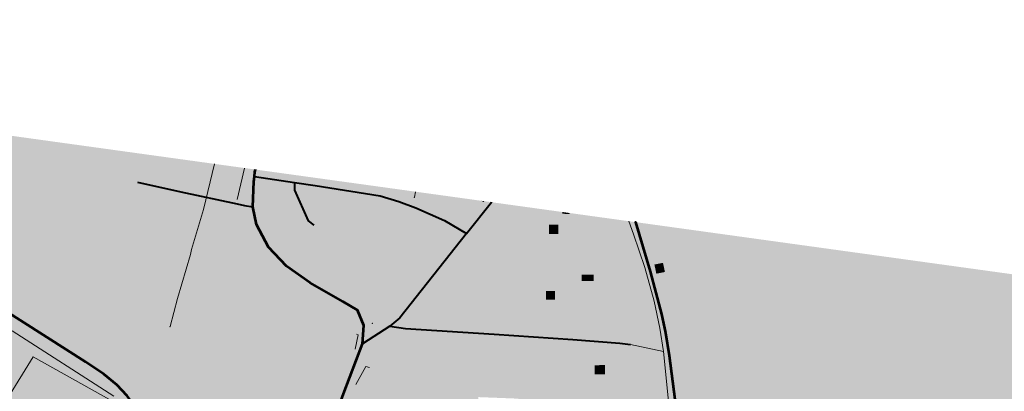
# Model space of a CAD drawing. Extents: x -756488 to -751154, y -1165415 to -1160979.
# Drawn here: x -755129 to -754281, y -1161317 to -1160997 of the extents above; entities that cross this region are included whole.
import ezdxf

# ---------------------------------------------------------------- set-up
doc = ezdxf.new("R2010")
doc.units = 0
doc.header["$MEASUREMENT"] = 0
for name, color, linetype in [('Vrstva 1', 7, 'Continuous'), ('Vrstva 11', 7, 'Continuous'), ('Vrstva 12', 7, 'Continuous'), ('Vrstva 13', 7, 'Continuous'), ('Vrstva 14', 7, 'Continuous'), ('Vrstva 15', 7, 'Continuous'), ('Vrstva 18', 7, 'Continuous'), ('Vrstva 20', 7, 'Continuous'), ('Vrstva 21', 7, 'Continuous'), ('Vrstva 23', 7, 'Continuous'), ('Vrstva 29', 7, 'Continuous'), ('Vrstva 34', 7, 'Continuous'), ('Vrstva 41', 7, 'Continuous'), ('Vrstva 44', 7, 'Continuous'), ('Vrstva 45', 7, 'Continuous'), ('Vrstva 49', 7, 'Continuous')]:
    doc.layers.add(name, color=color, linetype=linetype)

msp = doc.modelspace()

# ---------------------------------------------------------------- hatches: boundary and pattern name
at = {"layer": 'Vrstva 20', "linetype": 'Continuous', "lineweight": 13}
for points in [[(-755074.119, -1161255.168), (-755101.396, -1161248.865), (-755099.788, -1161241.886), (-755094.907, -1161242.973), (-755093.433, -1161236.543), (-755097.538, -1161235.644), (-755091.694, -1161210.225), (-755095.749, -1161209.408), (-755086.587, -1161169.716), (-755057.453, -1161176.315), (-755072.521, -1161241.58), (-755078.768, -1161240.143), (-755080.387, -1161247.135), (-755072.682, -1161248.931)], [(-754684.81, -1161189.337), (-754710.096, -1161189.053), (-754710.006, -1161180.02), (-754692.965, -1161180.189), (-754692.881, -1161172.108), (-754680.502, -1161172.241), (-754680.602, -1161181.211), (-754684.707, -1161181.168)], [(-755044.421, -1161277.499), (-755064.196, -1161273.357), (-755062.424, -1161266.833), (-755058.664, -1161267.729), (-755036.895, -1161178.528), (-755024.855, -1161181.491), (-755040.43, -1161245.351), (-755036.775, -1161246.219)], [(-754664.846, -1161199.507), (-754679.492, -1161199.496), (-754679.507, -1161186.212), (-754670.03, -1161186.224), (-754670.003, -1161193.209), (-754664.866, -1161193.202)], [(-754699.105, -1161232.375), (-754699.105, -1161226.797), (-754704.669, -1161226.657), (-754704.669, -1161219.266), (-754691.315, -1161219.545), (-754691.176, -1161232.375)], [(-754703.653, -1161263.496), (-754715.055, -1161263.042), (-754714.578, -1161250.26), (-754727.246, -1161249.776), (-754727.055, -1161244.686), (-754733.874, -1161244.425), (-754733.587, -1161237.118), (-754754.279, -1161236.313), (-754753.964, -1161228.463), (-754726.169, -1161229.566), (-754726.525, -1161242.719), (-754702.816, -1161243.65)], [(-754633.422, -1161252.408), (-754633.422, -1161247.958), (-754638.837, -1161247.958), (-754638.837, -1161241.961), (-754628.201, -1161241.961), (-754628.201, -1161245.443), (-754612.15, -1161245.443), (-754612.15, -1161252.408)], [(-754858.437, -1161273.732), (-754864.221, -1161271.71), (-754857.361, -1161255.124), (-754837.05, -1161261.192), (-754839.202, -1161267.529), (-754854.133, -1161263.889)], [(-754590.985, -1161276.961), (-754591.738, -1161270.766), (-754588.123, -1161270.312), (-754589.478, -1161260.642), (-754583.604, -1161259.736), (-754581.797, -1161275.752)], [(-754795.582, -1161337.643), (-754842.775, -1161337.598), (-754842.529, -1161327.912), (-754793.419, -1161329.112), (-754793.193, -1161319.212), (-754839.993, -1161318.053), (-754839.802, -1161310.742), (-754821.651, -1161311.181), (-754821.547, -1161307.239), (-754806.089, -1161307.621), (-754804.845, -1161301.225), (-754827.914, -1161296.267), (-754827.73, -1161289.812), (-754812.23, -1161268.124), (-754790.677, -1161268.678), (-754790.804, -1161274.124), (-754808.904, -1161273.651), (-754821.101, -1161290.528), (-754798.467, -1161296.639), (-754798.833, -1161309.466), (-754791.372, -1161309.654), (-754791.417, -1161313.186), (-754780.874, -1161313.45), (-754780.909, -1161314.916), (-754781.436, -1161337.04)], [(-754621.799, -1161289.703), (-754633.658, -1161289.591), (-754633.658, -1161283.642), (-754643.839, -1161283.53), (-754643.616, -1161278.031), (-754621.799, -1161278.48)], [(-754991.394, -1161355.953), (-755002.096, -1161348.902), (-754996.003, -1161334.185), (-754991.259, -1161336.163), (-754977.469, -1161302.835), (-754970.623, -1161305.645)], [(-754750.769, -1161309.344), (-754765.83, -1161308.841), (-754765.83, -1161302.965), (-754770.694, -1161302.973), (-754770.683, -1161297.089), (-754750.602, -1161297.257)]]:
    msp.add_hatch(color=30, dxfattribs=at).paths.add_polyline_path(points)
h = msp.add_hatch(color=30, dxfattribs=at)
h.paths.add_polyline_path([(-754799.906, -1161241.473), (-754815.265, -1161229.233), (-754818.854, -1161233.265), (-754832.204, -1161222.032), (-754806.078, -1161188.19), (-754777.082, -1161210.943)])
h.paths.add_polyline_path([(-754802.897, -1161227.957), (-754818.127, -1161216.635), (-754805.282, -1161199.922), (-754790.183, -1161211.844)], flags=16)
h = msp.add_hatch(color=30, dxfattribs=at)
h.paths.add_polyline_path([(-754901.944, -1161389.079), (-754918.504, -1161384.542), (-754920.111, -1161388.209), (-754951.744, -1161378.121), (-754966.165, -1161371.422), (-754964.523, -1161368.015), (-754969.529, -1161365.773), (-754960.951, -1161344.716), (-754956.305, -1161346.737), (-754951.718, -1161335.116), (-754944.604, -1161301.007), (-754938.32, -1161303.17), (-754944.742, -1161337.297), (-754950.869, -1161353.417), (-754943.07, -1161356.517), (-754933.381, -1161328.232), (-754929.03, -1161300.285), (-754957.573, -1161289.755), (-754961.224, -1161302.4), (-754984.141, -1161293.212), (-755006.524, -1161346.096), (-755012.602, -1161343.478), (-754987.566, -1161283.255), (-754973.954, -1161289.13), (-754967.273, -1161272.99), (-754855.446, -1161316.462), (-754884.323, -1161388.12), (-754899.59, -1161384.435)])
h.paths.add_polyline_path([(-754899.99, -1161378.501), (-754907.455, -1161376.63), (-754896.932, -1161343.763), (-754896.249, -1161332.335), (-754902.584, -1161331.09), (-754903.908, -1161341.582), (-754915.136, -1161376.84), (-754925.157, -1161373.999), (-754904.358, -1161310.555), (-754883.639, -1161318.548), (-754886.848, -1161328.406), (-754877.748, -1161331.437), (-754874.433, -1161321.174), (-754866.578, -1161324.802), (-754887.351, -1161375.121), (-754897.982, -1161372.289)], flags=16)
h.paths.add_polyline_path([(-754936.568, -1161373.567), (-754941.303, -1161371.624), (-754928.174, -1161334.079), (-754924.247, -1161315.35), (-754916.653, -1161317.942), (-754919.966, -1161335.887), (-754925.441, -1161355.248), (-754929.417, -1161354.377)], flags=16)
at = {"layer": 'Vrstva 34', "linetype": 'Continuous', "lineweight": 13}
h = msp.add_hatch(color=30, dxfattribs=at)
h.paths.add_polyline_path([(-754783.825, -1161928.037), (-754801.073, -1161901.381), (-754822.368, -1161866.499), (-754834.755, -1161849.371), (-754854.736, -1161829.204), (-754920.069, -1161769.454), (-754943.446, -1161750.815), (-754964.946, -1161734.434), (-754969.733, -1161740.809), (-754976.192, -1161735.143), (-754971.002, -1161729.173), (-754985.31, -1161716.789), (-754990.275, -1161712.476), (-754993.968, -1161709.249), (-755000.095, -1161703.244), (-755004.514, -1161704.476), (-755008.309, -1161722.251), (-755009.843, -1161730.211), (-755014.579, -1161751.42), (-755019.074, -1161764.658), (-755043.528, -1161889.618), (-755049.556, -1161888.782), (-755058.193, -1161886.729), (-755057.111, -1161882.583), (-755053.046, -1161861.767), (-755042.713, -1161811.65), (-755036.602, -1161786.386), (-755035.902, -1161782.147), (-755027.262, -1161741.66), (-755038.865, -1161737.234), (-755052.899, -1161731.67), (-755055.769, -1161730.59), (-755065.179, -1161727.182), (-755044.32, -1161669.363), (-755041.536, -1161670.386), (-755038.907, -1161663.305), (-755044.857, -1161660.277), (-755041.832, -1161653.044), (-755023.741, -1161661.688), (-755014.069, -1161663.311), (-755010.411, -1161637.387), (-755068.38, -1161628.625), (-755063.088, -1161593.602), (-755059.656, -1161574.215), (-755071.092, -1161575.604), (-755085.293, -1161577.261), (-755087.247, -1161570.578), (-755085.557, -1161564.182), (-755074.158, -1161567.109), (-755060.505, -1161567.837), (-755046.603, -1161565.891), (-755032.698, -1161562.134), (-755009.943, -1161551.017), (-755003.255, -1161547.496), (-755004.175, -1161528.92), (-755004.279, -1161520.103), (-755002.357, -1161507.948), (-755020.899, -1161508.233), (-755026.737, -1161508.396), (-755032.46, -1161508.334), (-755053.363, -1161507.901), (-755095.227, -1161502.037), (-755110.548, -1161499.931), (-755097.553, -1161465.003), (-755108.161, -1161461.686), (-755102.737, -1161444.311), (-755092.134, -1161447.614), (-755086.723, -1161448.828), (-755086.239, -1161441.578), (-755070.82, -1161442.642), (-755054.393, -1161444.874), (-755032.085, -1161445.49), (-754999.1, -1161465.681), (-754996.193, -1161470.179), (-754993.059, -1161463.154), (-754972.863, -1161492.77), (-754966.101, -1161488.624), (-754956.315, -1161479.446), (-754948.662, -1161471.062), (-754947.291, -1161464.097), (-754947.613, -1161454.384), (-754952.989, -1161442.506), (-754959.802, -1161432.318), (-754971.532, -1161423.198), (-754969.631, -1161416.238), (-754968.543, -1161411.212), (-754993.434, -1161403.368), (-754997.22, -1161411.147), (-755007.28, -1161405.132), (-755008.705, -1161409.975), (-755010.698, -1161416.182), (-755055.249, -1161397.028), (-755040.306, -1161361.225), (-755025.266, -1161368.258), (-754986.623, -1161389.666), (-754992.834, -1161373.308), (-755033.316, -1161338.708), (-755033.798, -1161332.069), (-755049.544, -1161313.936), (-755071.346, -1161297.864), (-755143.547, -1161251.836), (-755142.135, -1161246.772), (-755140.264, -1161238.698), (-755106.346, -1161260.185), (-755094.767, -1161267.549), (-755060.847, -1161289.148), (-755052.104, -1161294.714), (-755037.284, -1161305.04), (-755021.995, -1161331.981), (-755012.602, -1161343.478), (-754987.566, -1161283.255), (-754973.954, -1161289.13), (-754967.273, -1161272.99), (-754855.446, -1161316.462), (-754847.273, -1161296.791), (-754854.402, -1161292.341), (-754863.005, -1161287.893), (-754859.38, -1161280.958), (-754857.574, -1161274.297), (-754858.437, -1161273.732), (-754864.221, -1161271.71), (-754857.361, -1161255.124), (-754837.05, -1161261.192), (-754838.968, -1161255.432), (-754843.255, -1161250.242), (-754853.787, -1161243.715), (-754867.478, -1161236.822), (-754895.703, -1161219.948), (-754909.427, -1161208.618), (-754918.477, -1161198.708), (-754926.993, -1161186.3), (-754931.985, -1161174.248), (-754935.626, -1161156.51), (-754934.919, -1161142.353), (-754932.752, -1161127.007), (-754926.584, -1161127.567), (-754918.36, -1161128.502), (-754884.025, -1161133.951), (-754822.726, -1161144), (-754804.577, -1161149.135), (-754786.566, -1161156.26), (-754768.125, -1161164.415), (-754745.573, -1161174.699), (-754729.49, -1161153.707), (-754731.632, -1161152.563), (-754716.423, -1161154.667), (-754759.828, -1161209.412), (-754797.514, -1161256.533), (-754796.45, -1161257.837), (-754715.055, -1161263.042), (-754703.653, -1161263.496), (-754658.912, -1161266.381), (-754631.868, -1161268.785), (-754621.927, -1161269.238), (-754617.443, -1161269.622), (-754607.05, -1161269.924), (-754603.252, -1161270.258), (-754603.479, -1161280.795), (-754621.799, -1161278.48), (-754643.616, -1161278.031), (-754646.125, -1161277.557), (-754657.998, -1161276.875), (-754662.214, -1161276.534), (-754674.185, -1161276.534), (-754689.152, -1161275.041), (-754702.913, -1161274.817), (-754716.249, -1161273.026), (-754728.22, -1161272.801), (-754769.921, -1161270.206), (-754790.677, -1161268.678), (-754790.804, -1161274.124), (-754789.809, -1161274.528), (-754782.712, -1161274.991), (-754784.048, -1161295.417), (-754791.152, -1161294.952), (-754798.467, -1161296.639), (-754798.833, -1161309.466), (-754791.372, -1161309.654), (-754791.417, -1161313.186), (-754780.874, -1161313.45), (-754780.909, -1161314.916), (-754702.629, -1161316.039), (-754666.784, -1161317.863), (-754636.837, -1161319.369), (-754636.663, -1161326.917), (-754663.306, -1161326.409), (-754684.901, -1161326.335), (-754687.327, -1161329.016), (-754697.854, -1161380.334), (-754696.076, -1161382.172), (-754659.934, -1161394.347), (-754621.981, -1161419.267), (-754581.475, -1161448.566), (-754566.824, -1161457.872), (-754546.514, -1161470.41), (-754520.506, -1161485.837), (-754512.644, -1161491.417), (-754492.684, -1161507.065), (-754488.209, -1161511.638), (-754472.335, -1161526.807), (-754470.548, -1161524.666), (-754465.541, -1161518.614), (-754451.898, -1161501.69), (-754437.33, -1161513.048), (-754445.092, -1161524.838), (-754456.347, -1161538.093), (-754458.309, -1161543.309), (-754436.176, -1161563.225), (-754439.33, -1161567.189), (-754442.901, -1161571.008), (-754484.314, -1161530.244), (-754498.638, -1161516.581), (-754517.053, -1161501.803), (-754544.884, -1161484.497), (-754562.17, -1161472.522), (-754573.71, -1161465.401), (-754586.733, -1161457.839), (-754602.13, -1161448.53), (-754621.06, -1161434.684), (-754632.964, -1161425.756), (-754646.09, -1161417.679), (-754659.635, -1161410.274), (-754674.709, -1161403.069), (-754687.132, -1161397.551), (-754703.156, -1161391.994), (-754722.439, -1161388.362), (-754739.393, -1161387.724), (-754720.96, -1161393.858), (-754723.45, -1161401.301), (-754735.851, -1161397.196), (-754739.969, -1161409.551), (-754746.343, -1161407.413), (-754743.538, -1161398.929), (-754752.088, -1161398.992), (-754756.727, -1161413.034), (-754758.884, -1161417.49), (-754761.303, -1161416.77), (-754761.962, -1161420.29), (-754766.302, -1161433.271), (-754771.142, -1161431.693), (-754772.824, -1161437.15), (-754793.208, -1161430.445), (-754791.714, -1161425.534), (-754797.05, -1161423.768), (-754804.552, -1161442.018), (-754815.516, -1161438.386), (-754823.47, -1161457.929), (-754834.174, -1161454.344), (-754834.526, -1161454.966), (-754855.178, -1161514.957), (-754851.875, -1161522.694), (-754869.318, -1161538.052), (-754880.233, -1161548.343), (-754888.765, -1161541.447), (-754880.068, -1161562.303), (-754904.192, -1161575.655), (-754931.645, -1161585.207), (-754935.275, -1161575.323), (-754941.177, -1161575.977), (-754947.296, -1161555.532), (-754961.807, -1161510.959), (-754966.915, -1161500.955), (-754974.801, -1161507.191), (-754980.968, -1161517.517), (-754984.567, -1161530.505), (-754986.873, -1161545.572), (-754986.974, -1161554.326), (-754985.918, -1161563.008), (-754987.07, -1161580.956), (-754988.492, -1161603.303), (-754991.122, -1161621.485), (-754993.35, -1161632.191), (-754996.908, -1161646.633), (-754963.276, -1161659.275), (-754986.03, -1161686.645), (-754990.687, -1161691.955), (-754953.009, -1161724.974), (-754922.629, -1161749.839), (-754905.367, -1161764.623), (-754900.922, -1161768.555), (-754887.597, -1161780.504), (-754863.229, -1161803.503), (-754844.352, -1161820.516), (-754838.822, -1161825.827), (-754820.954, -1161842.232), (-754818.633, -1161846.283), (-754811.97, -1161857.827), (-754807.715, -1161864.341), (-754793.088, -1161891.45), (-754773.547, -1161923.186), (-754779.753, -1161926.008)])
h.paths.add_polyline_path([(-754935.869, -1161448.963), (-754940.81, -1161448.57), (-754943.632, -1161444.148), (-754953.253, -1161415.572), (-754952.739, -1161410.117), (-754948.62, -1161403.912), (-754939.707, -1161399.282), (-754931.6, -1161398.425), (-754925.65, -1161401.23), (-754920.612, -1161405.539), (-754916.342, -1161409.974), (-754912.581, -1161415.35), (-754912.209, -1161419.299), (-754925.878, -1161435.24), (-754932.886, -1161443.593)], flags=16)
h.paths.add_polyline_path([(-754712.543, -1161380.759), (-754720.939, -1161379.461), (-754738.198, -1161377.252), (-754766.576, -1161377.475), (-754777.316, -1161377.752), (-754778.391, -1161357.324), (-754769.903, -1161357.212), (-754768.628, -1161323.975), (-754734.306, -1161324.827), (-754734.159, -1161321.64), (-754700.064, -1161322.966), (-754697.645, -1161325.47), (-754698.086, -1161332.357), (-754701.806, -1161355.922), (-754705.795, -1161376.5), (-754708.443, -1161379.849)], flags=16)
h.paths.add_polyline_path([(-754857.652, -1161361.403), (-754846.146, -1161327.892), (-754842.529, -1161327.912), (-754842.775, -1161337.598), (-754795.582, -1161337.643), (-754795.286, -1161361.06), (-754851.295, -1161361.243)], flags=16)
h.paths.add_polyline_path([(-754813.99, -1161253.419), (-754840.327, -1161241.296), (-754848.22, -1161236.409), (-754890.36, -1161209.297), (-754909.781, -1161192.462), (-754914.83, -1161185.559), (-754918.441, -1161178.753), (-754922.606, -1161167.668), (-754924.095, -1161154.129), (-754922.939, -1161136.377), (-754897.167, -1161140.14), (-754882.47, -1161171.676), (-754875.315, -1161176.899), (-754872.221, -1161173.223), (-754879.569, -1161167.806), (-754890.399, -1161139.753), (-754831.453, -1161149.825), (-754814.722, -1161152.246), (-754778.243, -1161166.191), (-754763.193, -1161172.027), (-754751.356, -1161181.505), (-754774.807, -1161212.617), (-754777.082, -1161210.943), (-754799.906, -1161241.473), (-754809.297, -1161250.882)], flags=16)
at = {"layer": 'Vrstva 41', "linetype": 'Continuous', "lineweight": 13}
msp.add_hatch(color=252, dxfattribs=at).paths.add_polyline_path([(-755037.284, -1161305.04), (-755052.104, -1161294.714), (-755060.847, -1161289.148), (-755094.767, -1161267.549), (-755106.346, -1161260.185), (-755140.264, -1161238.698), (-755137.377, -1161228.52), (-755129.867, -1161213.233), (-755119.16, -1161164.279), (-755116.155, -1161147.238), (-755112.499, -1161131.602), (-755091.883, -1161102.71), (-755022.193, -1161112.354), (-755027.801, -1161136.509), (-754990.537, -1161144.837), (-754993.882, -1161161.183), (-755013.912, -1161250.292), (-755019.845, -1161269.61)])
at = {"layer": 'Vrstva 44', "linetype": 'Continuous', "lineweight": 13}
msp.add_hatch(color=7, dxfattribs=at).paths.add_polyline_path([(-754713.086, -1162705.117), (-754731.259, -1162696.829), (-754732.312, -1162697.896), (-754835.213, -1162648.123), (-754943.411, -1162597.02), (-754945.742, -1162601.752), (-754969.359, -1162588.932), (-754970.122, -1162569.801), (-754976.951, -1162551.912), (-754987.376, -1162546.765), (-754925.69, -1162388.37), (-754892.857, -1162305.503), (-754869.908, -1162247.582), (-754819.468, -1162121.237), (-754786.791, -1162035.383), (-754804.534, -1162073.033), (-754828.247, -1162112.726), (-754843.325, -1162133.035), (-754861.871, -1162155.225), (-754884.069, -1162174.507), (-754913.598, -1162196.47), (-755085.429, -1162108.408), (-755081.906, -1162075.702), (-755209.478, -1162018.781), (-755222.894, -1162102.857), (-755235.06, -1162157.706), (-755244.672, -1162193.415), (-755260.77, -1162181.901), (-755283.702, -1162162.147), (-755317.513, -1162129.495), (-755396.57, -1162037.112), (-755519.324, -1161897.973), (-755634.06, -1161765.518), (-755747.687, -1161636.317), (-755861.617, -1161506.634), (-755945.969, -1161410.041), (-755964.618, -1161391.788), (-756007.54, -1161350.671), (-755971.143, -1161402.863), (-755932.233, -1161461.655), (-755915.149, -1161491.904), (-755929.097, -1161501.229), (-755939.123, -1161511.747), (-755938.518, -1161519.021), (-755913.435, -1161552.541), (-755882.015, -1161587.023), (-755847.771, -1161627.449), (-755822.627, -1161655.859), (-755806.659, -1161673.902), (-755758.815, -1161727.89), (-755726.041, -1161764.642), (-755713.909, -1161779.498), (-755712.058, -1161785.955), (-755686.613, -1161815.015), (-755677.228, -1161829.463), (-755654.791, -1161860.196), (-755658.99, -1161865.917), (-755660.048, -1161873.953), (-755628.469, -1161954.219), (-755620.246, -1161975.456), (-755619.123, -1161980.53), (-755626.089, -1162003.3), (-755631.308, -1162017.87), (-755645.245, -1162046.015), (-755652.806, -1162064.614), (-755651.41, -1162074.879), (-755656.014, -1162087.207), (-755669.25, -1162095.774), (-755694.358, -1162104.536), (-755709.929, -1162109.988), (-755735.038, -1162125.954), (-755760.885, -1162134.789), (-755785.432, -1162158.192), (-755800.818, -1162181.674), (-755812.75, -1162196.215), (-755837.196, -1162222.97), (-755850.426, -1162245.906), (-755869.562, -1162250.937), (-755897.288, -1162263.99), (-755898.268, -1162261.133), (-755901.031, -1162238.705), (-755904.598, -1162217.109), (-755908.483, -1162197.542), (-755919.383, -1162162.777), (-755925.372, -1162151.355), (-755938.284, -1162127.962), (-755950.609, -1162103.88), (-755976.725, -1162052.764), (-755983.633, -1162042.338), (-755991.635, -1162030.327), (-756001.941, -1162016.912), (-756018.004, -1161992.492), (-756021.85, -1161983.556), (-756020.567, -1161966.33), (-756021.351, -1161945.482), (-756024.078, -1161933.757), (-756029.402, -1161925.98), (-756041.38, -1161915.417), (-756056.189, -1161907.073), (-756071.298, -1161901.423), (-756082.62, -1161898.768), (-756098.198, -1161898.827), (-756109.642, -1161899.225), (-756018.056, -1161209.322), (-755993.098, -1161212.641), (-755966.739, -1161217.178), (-755939.429, -1161221.217), (-755922.078, -1161224.688), (-755909.621, -1161230.169), (-755901.789, -1161233.335), (-755897.226, -1161236.591), (-755893.331, -1161247.649), (-755885.282, -1161269.685), (-755879.117, -1161276.729), (-755865.74, -1161283.339), (-755845.166, -1161282.744), (-755714.998, -1161242.495), (-755689.479, -1161239.263), (-755660.874, -1161239.681), (-755635.531, -1161244.125), (-755617.653, -1161249.644), (-755527.634, -1161281.559), (-755425.336, -1161318.011), (-755395.561, -1161240.274), (-755446.421, -1161221.385), (-755532.251, -1161189.408), (-755594.267, -1161166.534), (-755604.38, -1161160.45), (-755632.567, -1161129.196), (-755638.546, -1161123.042), (-755644.99, -1161119.506), (-755672.92, -1161112.836), (-755704.481, -1161106.637), (-755735.603, -1161100.492), (-755772.13, -1161092.52), (-755844.608, -1161078.486), (-755860.844, -1161078.911), (-755873.945, -1161087.015), (-755887.876, -1161095.296), (-755895.422, -1161088.285), (-755887.289, -1161084.093), (-755823.377, -1161041.73), (-755821.81, -1161018.493), (-755842.173, -1161006.327), (-755858.819, -1160996.58), (-755091.883, -1161102.71), (-755112.499, -1161131.602), (-755116.155, -1161147.238), (-755119.16, -1161164.279), (-755129.867, -1161213.233), (-755137.377, -1161228.52), (-755140.264, -1161238.698), (-755142.135, -1161246.772), (-755143.547, -1161251.836), (-755146.26, -1161258.16), (-755154.519, -1161255.764), (-755162.671, -1161256.754), (-755218.582, -1161294.661), (-755223.886, -1161296.731), (-755222.894, -1161310.459), (-755248.686, -1161380.446), (-755131.085, -1161422.77), (-755115.541, -1161440.735), (-755114.957, -1161455.143), (-755125.857, -1161499.146), (-755121.769, -1161509.271), (-755135.394, -1161553.663), (-755087.247, -1161570.578), (-755136.95, -1161583.083), (-755149.609, -1161588.25), (-755172.909, -1161605.637), (-755180.987, -1161614.08), (-755193.734, -1161628.435), (-755213.385, -1161648.09), (-755263.925, -1161692.995), (-755354.818, -1161774.681), (-755372.779, -1161790.393), (-755377.397, -1161794.333), (-755058.373, -1161934.655), (-755049.556, -1161888.782), (-755043.528, -1161889.618), (-755019.074, -1161764.658), (-755014.579, -1161751.42), (-755009.843, -1161730.211), (-754994.228, -1161732.968), (-754988.426, -1161734.003), (-754969.733, -1161740.809), (-754964.946, -1161734.434), (-754943.446, -1161750.815), (-754920.069, -1161769.454), (-754854.736, -1161829.204), (-754834.755, -1161849.371), (-754822.368, -1161866.499), (-754801.073, -1161901.381), (-754783.825, -1161928.037), (-754779.753, -1161926.008), (-754768.135, -1161941.479), (-754756.164, -1161955.461), (-754744.155, -1161969.588), (-754708.097, -1162014.619), (-754659.714, -1162073.927), (-754631.351, -1162107.572), (-754635.742, -1162111.039), (-754615.646, -1162139.889), (-754621.645, -1162150.632), (-754627.247, -1162160.944), (-754644.838, -1162194.454), (-754608.689, -1162215.968), (-754589.527, -1162227.279), (-754563.471, -1162243.437), (-754476.226, -1162294.24), (-754396.707, -1162337.696), (-754449.793, -1162446.372), (-754451.314, -1162445.8), (-754458.607, -1162442.029), (-754543.254, -1162397.804), (-754548.238, -1162406.465), (-754588.143, -1162482.999), (-754601.632, -1162476.939), (-754634.856, -1162545.274), (-754627.896, -1162549.599), (-754630.225, -1162553.518), (-754636.689, -1162555.945), (-754641.342, -1162552.8), (-754688.427, -1162650.238), (-754686.807, -1162650.886), (-754695.785, -1162671.231), (-754711.423, -1162702.732)])
h = msp.add_hatch(color=7, dxfattribs=at)
h.paths.add_polyline_path([(-754403.362, -1162162.441), (-754432.717, -1162140.101), (-754474.814, -1162109.956), (-754485.929, -1162101.628), (-754491.932, -1162094.997), (-754497.63, -1162084.585), (-754503.576, -1162068.79), (-754507.383, -1162062.21), (-754510.856, -1162057.651), (-754517.511, -1162052.444), (-754535.901, -1162040.755), (-754555.657, -1162028.618), (-754621.705, -1161986.675), (-754660.274, -1161961.542), (-754669.265, -1161953.395), (-754591.43, -1161806.443), (-754576.877, -1161812.351), (-754491.838, -1161654.026), (-754454.45, -1161585.374), (-754442.901, -1161571.008), (-754439.33, -1161567.189), (-754430.314, -1161574.92), (-754413.732, -1161586.578), (-754401.049, -1161594.851), (-754384.776, -1161604.296), (-754371.717, -1161580.948), (-754350.135, -1161539.344), (-754340.523, -1161517.935), (-754317.566, -1161459.849), (-754338.003, -1161450.649), (-754345.156, -1161442.131), (-754331.733, -1161403.677), (-754361.403, -1161413.58), (-754394.716, -1161425.872), (-754417.366, -1161435.145), (-754440.455, -1161443.248), (-754477.286, -1161452.006), (-754521.267, -1161460.876), (-754542.937, -1161450.228), (-754555.899, -1161438.157), (-754558.299, -1161431.92), (-754557.093, -1161422.258), (-754553.988, -1161383.06), (-754552.833, -1161336.483), (-754554.059, -1161300.954), (-754561.959, -1161255.449), (-754569.677, -1161219.891), (-754575.109, -1161192.368), (-754577.648, -1161173.871), (-754102.059, -1161239.684), (-754124.951, -1161335.584), (-754095.471, -1161324.738), (-754060.762, -1161311.087), (-754031.899, -1161298.715), (-754007.671, -1161289.973), (-753985.011, -1161280.395), (-753955.674, -1161269.586), (-753938.458, -1161262.324), (-753565.156, -1161313.982), (-753608.182, -1161389.76), (-753614.758, -1161389.76), (-753618.957, -1161387.687), (-753622.935, -1161394.952), (-753619.083, -1161397.415), (-753616.241, -1161402.469), (-753633.727, -1161435.64), (-753649.471, -1161489.658), (-753651.42, -1161508.059), (-753655.803, -1161511.57), (-753624.42, -1161552.364), (-753680.777, -1161542.525), (-753697.132, -1161629.199), (-753694.496, -1161629.801), (-753661.427, -1161635.605), (-753627.514, -1161642.023), (-753619.557, -1161646.887), (-753618.563, -1161652.02), (-753678.72, -1161739.097), (-753711.873, -1161786.757), (-753743.225, -1161834.751), (-753763.262, -1161859.413), (-753770.198, -1161864.037), (-753782.014, -1161865.065), (-753797.427, -1161872.258), (-753806.418, -1161870.716), (-753809.5, -1161879.194), (-753870.869, -1161862.693), (-753929.282, -1161839.474), (-753945.247, -1161906.004), (-753968.84, -1162012.226), (-753983.088, -1162073.255), (-753994.821, -1162123.503), (-754009.164, -1162118.926), (-754016.685, -1162117.988), (-754024.507, -1162120.803), (-754028.491, -1162120.334), (-754036.796, -1162112.942), (-754060.445, -1162104.082), (-754065.697, -1162107.079), (-754084.51, -1162108.161), (-754105.613, -1162113.752), (-754110.564, -1162113.441), (-754132.029, -1162101.815), (-754142.261, -1162098.029), (-754159.22, -1162088.721), (-754180.067, -1162077.061), (-754194.935, -1162072.446), (-754200.946, -1162072.142), (-754210.679, -1162076.643), (-754219.473, -1162077.414), (-754226.833, -1162076.523), (-754232.279, -1162070.129), (-754236.871, -1162067.159), (-754242.114, -1162065.836), (-754251.717, -1162067.509), (-754256.452, -1162065.915), (-754265.807, -1162061.347), (-754278.276, -1162060.07), (-754282.08, -1162063.526), (-754285.676, -1162063.078), (-754289.555, -1162056.628), (-754293.432, -1162053.747), (-754300.5, -1162056.099), (-754306.182, -1162054.498), (-754315.254, -1162055.039), (-754320.058, -1162067.403), (-754324.246, -1162070.142), (-754339.065, -1162072.503), (-754345.905, -1162077.28), (-754354.554, -1162079.351), (-754361.417, -1162078.718), (-754366.667, -1162076.781), (-754370.513, -1162077.667), (-754375.225, -1162084.606), (-754376.321, -1162092.498), (-754372.518, -1162098.213), (-754371.306, -1162101.682), (-754376.461, -1162123.786), (-754379.273, -1162129.568), (-754386.514, -1162139.119), (-754388.948, -1162147.903), (-754392.426, -1162152.32)])
h.paths.add_polyline_path([(-753872.564, -1161845.163), (-753914.337, -1161828.629), (-754070.349, -1161762.608), (-754055.459, -1161690.831), (-754033.8, -1161584.859), (-753993.005, -1161592.71), (-753994.416, -1161599.277), (-753985.139, -1161601.365), (-754005.951, -1161693.825), (-753869.778, -1161724.477), (-753864.641, -1161701.654), (-753837.326, -1161708.345), (-753831.424, -1161709.791), (-753852.067, -1161799.85), (-753857.181, -1161798.68), (-753862.434, -1161797.478)], flags=16)
at = {"layer": 'Vrstva 45', "linetype": 'Continuous', "lineweight": 13}
for points in [[(-754813.99, -1161253.419), (-754840.327, -1161241.296), (-754848.22, -1161236.409), (-754890.36, -1161209.297), (-754909.781, -1161192.462), (-754914.83, -1161185.559), (-754918.441, -1161178.753), (-754922.606, -1161167.668), (-754924.095, -1161154.129), (-754922.939, -1161136.377), (-754897.167, -1161140.14), (-754882.47, -1161171.676), (-754875.315, -1161176.899), (-754872.221, -1161173.223), (-754879.569, -1161167.806), (-754890.399, -1161139.753), (-754831.453, -1161149.825), (-754814.722, -1161152.246), (-754778.243, -1161166.191), (-754763.193, -1161172.027), (-754751.356, -1161181.505), (-754774.807, -1161212.617), (-754777.082, -1161210.943), (-754799.906, -1161241.473), (-754809.297, -1161250.882)], [(-754745.573, -1161174.699), (-754768.125, -1161164.415), (-754786.566, -1161156.26), (-754781.241, -1161145.698), (-754731.632, -1161152.563), (-754729.49, -1161153.707)], [(-754581.475, -1161448.566), (-754621.981, -1161419.267), (-754659.934, -1161394.347), (-754696.076, -1161382.172), (-754697.854, -1161380.334), (-754687.327, -1161329.016), (-754684.901, -1161326.335), (-754663.306, -1161326.409), (-754636.663, -1161326.917), (-754636.837, -1161319.369), (-754666.784, -1161317.863), (-754702.629, -1161316.039), (-754780.909, -1161314.916), (-754780.874, -1161313.45), (-754791.417, -1161313.186), (-754791.372, -1161309.654), (-754798.833, -1161309.466), (-754798.467, -1161296.639), (-754791.152, -1161294.952), (-754784.048, -1161295.417), (-754782.712, -1161274.991), (-754789.809, -1161274.528), (-754790.804, -1161274.124), (-754790.677, -1161268.678), (-754769.921, -1161270.206), (-754728.22, -1161272.801), (-754716.249, -1161273.026), (-754702.913, -1161274.817), (-754689.152, -1161275.041), (-754674.185, -1161276.534), (-754662.214, -1161276.534), (-754657.998, -1161276.875), (-754646.125, -1161277.557), (-754643.616, -1161278.031), (-754621.799, -1161278.48), (-754603.479, -1161280.795), (-754603.252, -1161270.258), (-754607.05, -1161269.924), (-754617.443, -1161269.622), (-754621.927, -1161269.238), (-754631.868, -1161268.785), (-754658.912, -1161266.381), (-754703.653, -1161263.496), (-754715.055, -1161263.042), (-754796.45, -1161257.837), (-754797.514, -1161256.533), (-754759.828, -1161209.412), (-754716.423, -1161154.667), (-754604.724, -1161170.124), (-754600.556, -1161181.165), (-754591.038, -1161209.895), (-754582.903, -1161238.982), (-754578.135, -1161262.213), (-754574.699, -1161282.489), (-754568.576, -1161345.14), (-754568.701, -1161351.285), (-754570.964, -1161358.028), (-754573.268, -1161364.431), (-754574.245, -1161369.131), (-754574.128, -1161383.837), (-754574.589, -1161406.304), (-754576.883, -1161425.141)], [(-755012.602, -1161343.478), (-755021.995, -1161331.981), (-755037.284, -1161305.04), (-755019.845, -1161269.61), (-755002.736, -1161278.379), (-754985.684, -1161246.05), (-754932.284, -1161268.644), (-754928.249, -1161257.849), (-754909.427, -1161208.618), (-754895.703, -1161219.948), (-754867.478, -1161236.822), (-754853.787, -1161243.715), (-754843.255, -1161250.242), (-754838.968, -1161255.432), (-754837.05, -1161261.192), (-754857.361, -1161255.124), (-754864.221, -1161271.71), (-754858.437, -1161273.732), (-754857.574, -1161274.297), (-754859.38, -1161280.958), (-754863.005, -1161287.893), (-754854.402, -1161292.341), (-754847.273, -1161296.791), (-754855.446, -1161316.462), (-754967.273, -1161272.99), (-754973.954, -1161289.13), (-754987.566, -1161283.255)]]:
    msp.add_hatch(color=6, dxfattribs=at).paths.add_polyline_path(points)
at = {"layer": 'Vrstva 49', "linetype": 'Continuous', "lineweight": 13}
for points in [[(-755002.736, -1161278.379), (-755019.845, -1161269.61), (-755013.912, -1161250.292), (-754993.882, -1161161.183), (-754990.537, -1161144.837), (-754975.59, -1161118.803), (-754882.921, -1161131.627), (-754884.025, -1161133.951), (-754918.36, -1161128.502), (-754926.584, -1161127.567), (-754932.752, -1161127.007), (-754934.919, -1161142.353), (-754935.626, -1161156.51), (-754931.985, -1161174.248), (-754926.993, -1161186.3), (-754918.477, -1161198.708), (-754909.427, -1161208.618), (-754928.249, -1161257.849), (-754932.284, -1161268.644), (-754985.684, -1161246.05)], [(-754786.566, -1161156.26), (-754804.577, -1161149.135), (-754822.726, -1161144), (-754820.985, -1161140.198), (-754781.241, -1161145.698)], [(-754546.514, -1161470.41), (-754566.824, -1161457.872), (-754581.475, -1161448.566), (-754576.883, -1161425.141), (-754574.589, -1161406.304), (-754574.128, -1161383.837), (-754574.245, -1161369.131), (-754573.268, -1161364.431), (-754570.964, -1161358.028), (-754568.701, -1161351.285), (-754568.576, -1161345.14), (-754574.699, -1161282.489), (-754578.135, -1161262.213), (-754582.903, -1161238.982), (-754591.038, -1161209.895), (-754600.556, -1161181.165), (-754604.724, -1161170.124), (-754577.648, -1161173.871), (-754575.109, -1161192.368), (-754569.677, -1161219.891), (-754561.959, -1161255.449), (-754554.059, -1161300.954), (-754552.833, -1161336.483), (-754553.988, -1161383.06), (-754557.093, -1161422.258), (-754558.299, -1161431.92), (-754555.899, -1161438.157), (-754542.937, -1161450.228), (-754521.267, -1161460.876), (-754536.843, -1161464.174)], [(-755087.247, -1161570.578), (-755135.394, -1161553.663), (-755121.769, -1161509.271), (-755125.857, -1161499.146), (-755114.957, -1161455.143), (-755115.541, -1161440.735), (-755131.085, -1161422.77), (-755248.686, -1161380.446), (-755222.894, -1161310.459), (-755223.886, -1161296.731), (-755218.582, -1161294.661), (-755162.671, -1161256.754), (-755154.519, -1161255.764), (-755146.26, -1161258.16), (-755143.547, -1161251.836), (-755071.346, -1161297.864), (-755049.544, -1161313.936), (-755033.798, -1161332.069), (-755033.316, -1161338.708), (-755044.304, -1161360.196), (-755040.306, -1161361.225), (-755055.249, -1161397.028), (-755068.836, -1161431.484), (-755069.38, -1161436.963), (-755029.04, -1161439.18), (-755023.186, -1161440.523), (-755016.34, -1161443.97), (-754998.797, -1161456.194), (-754993.059, -1161463.154), (-754996.193, -1161470.179), (-754999.1, -1161465.681), (-755032.085, -1161445.49), (-755054.393, -1161444.874), (-755070.82, -1161442.642), (-755086.239, -1161441.578), (-755086.723, -1161448.828), (-755092.134, -1161447.614), (-755102.737, -1161444.311), (-755108.161, -1161461.686), (-755097.553, -1161465.003), (-755110.548, -1161499.931), (-755095.227, -1161502.037), (-755113.993, -1161551.909), (-755085.557, -1161564.182)]]:
    msp.add_hatch(color=2, dxfattribs=at).paths.add_polyline_path(points)

# ---------------------------------------------------------------- linework, layer by layer
at = {"layer": 'Vrstva 1', "color": 5, "linetype": 'Continuous', "lineweight": 13, "flags": 128}
msp.add_lwpolyline([(-755135.739, -1161264.546), (-755047.971, -1161320.767)], dxfattribs=at)
at = {"layer": 'Vrstva 11', "color": 62, "linetype": 'Continuous', "lineweight": 40, "flags": 128}
msp.add_lwpolyline([(-755027.801, -1161136.509), (-754990.537, -1161144.837), (-754942.046, -1161155.235), (-754935.626, -1161156.51)], dxfattribs=at)
at = {"layer": 'Vrstva 11', "color": 62, "linetype": 'Continuous', "lineweight": 13, "flags": 128}
for points in [[(-754574.699, -1161282.489), (-754578.135, -1161262.213), (-754582.903, -1161238.982), (-754591.038, -1161209.895), (-754600.556, -1161181.165), (-754604.724, -1161170.124)], [(-754574.699, -1161282.489), (-754603.38, -1161276.208)], [(-754581.475, -1161448.566), (-754576.883, -1161425.141), (-754574.589, -1161406.304), (-754574.128, -1161383.837), (-754574.245, -1161369.131), (-754573.268, -1161364.431), (-754570.964, -1161358.028), (-754568.701, -1161351.285), (-754568.576, -1161345.14), (-754574.699, -1161282.489)]]:
    msp.add_lwpolyline(points, dxfattribs=at)
at = {"layer": 'Vrstva 12', "color": 9, "linetype": 'Continuous', "lineweight": 13, "flags": 128}
for points in [[(-754961.299, -1161120.781), (-754961.299, -1161120.781), (-754970.813, -1161159.96), (-754981.311, -1161194.608), (-754982.23, -1161198.748), (-754993.187, -1161236.616), (-754999.7, -1161260.839)], [(-754789.312, -1161149.45), (-754788.309, -1161144.72), (-754788.309, -1161144.72)]]:
    msp.add_lwpolyline(points, dxfattribs=at)
at = {"layer": 'Vrstva 13', "color": 204, "linetype": 'Continuous', "lineweight": 53, "flags": 128}
for points in [[(-754872.24, -1161378.901), (-754850.237, -1161318.728), (-754833.889, -1161275.719), (-754832.918, -1161259.894), (-754838.391, -1161246.779), (-754851.026, -1161239.237), (-754879.062, -1161223.306), (-754899.353, -1161208.76), (-754915.055, -1161192.501), (-754925.343, -1161172.846), (-754928.561, -1161157.754), (-754927.589, -1161135.88), (-754926.99, -1161131.704), (-754926.584, -1161127.567), (-754926.122, -1161125.649), (-754926.122, -1161125.649)], [(-754935.067, -1161460.855), (-754946.723, -1161446.355), (-754960.3, -1161406.231), (-754963.571, -1161397.949), (-754972.152, -1161386.063), (-754981.831, -1161372.924), (-755008.244, -1161353.6), (-755016.889, -1161346.026), (-755028.033, -1161332.342), (-755036.755, -1161320.466), (-755045.41, -1161310.967), (-755056.67, -1161302.008), (-755072.435, -1161291.177), (-755142.135, -1161246.772)]]:
    msp.add_lwpolyline(points, dxfattribs=at)
at = {"layer": 'Vrstva 14', "color": 1, "linetype": 'Continuous', "lineweight": 53, "flags": 128}
msp.add_lwpolyline([(-754599.026, -1161170.913), (-754599.026, -1161170.913), (-754586.289, -1161213.387), (-754576.446, -1161250.241), (-754572.996, -1161266.227), (-754570.008, -1161285.779), (-754565.164, -1161323.375)], dxfattribs=at)
at = {"layer": 'Vrstva 15', "color": 54, "linetype": 'Continuous', "lineweight": 40, "flags": 128}
for points in [[(-754928.561, -1161157.754), (-754927.589, -1161135.88), (-754926.99, -1161131.704)], [(-754926.99, -1161131.704), (-754926.584, -1161127.567)], [(-754926.99, -1161131.704), (-754892.659, -1161136.821)], [(-754892.659, -1161136.821), (-754874.794, -1161139.484), (-754818.769, -1161148.257), (-754802.85, -1161153.17), (-754787.992, -1161158.759), (-754763.427, -1161169.657), (-754744.412, -1161180.81)], [(-754892.659, -1161136.821), (-754892.659, -1161143.512), (-754880.895, -1161169.824), (-754875.812, -1161173.693)], [(-754935.626, -1161156.51), (-754928.561, -1161157.754)], [(-754833.889, -1161275.719), (-754832.918, -1161259.894), (-754838.391, -1161246.779), (-754851.026, -1161239.237), (-754879.062, -1161223.306), (-754899.353, -1161208.76), (-754915.055, -1161192.501), (-754925.343, -1161172.846), (-754928.561, -1161157.754)], [(-754744.412, -1161180.81), (-754722.816, -1161153.783), (-754722.816, -1161153.783)], [(-754744.412, -1161180.81), (-754801.927, -1161253.474), (-754810.52, -1161260.458)], [(-754981.831, -1161372.924), (-755008.244, -1161353.6), (-755016.889, -1161346.026), (-755028.033, -1161332.342), (-755036.755, -1161320.466), (-755045.41, -1161310.967), (-755056.67, -1161302.008), (-755072.435, -1161291.177), (-755142.135, -1161246.772)], [(-754810.52, -1161260.458), (-754833.889, -1161275.719)], [(-754810.52, -1161260.458), (-754797.107, -1161262.661), (-754720.668, -1161267.569), (-754652.971, -1161271.944), (-754612.333, -1161275.118), (-754603.38, -1161276.208)], [(-754872.24, -1161378.901), (-754850.237, -1161318.728), (-754833.889, -1161275.719)]]:
    msp.add_lwpolyline(points, dxfattribs=at)
at = {"layer": 'Vrstva 18', "color": 2, "linetype": 'Continuous', "lineweight": 30}
msp.add_point((-754572.996, -1161266.227), dxfattribs=at)
at = {"layer": 'Vrstva 20', "color": 30, "linetype": 'Continuous', "lineweight": 13}
for points in [[(-755112.499, -1161131.602), (-755041.398, -1161148.229), (-755116.155, -1161147.238), (-755045.045, -1161163.846)], [(-754904.054, -1161157.521), (-754908.504, -1161148.023), (-754894.723, -1161153.491), (-754899.03, -1161143.85)], [(-754757.606, -1161149.992), (-754747.844, -1161155.752), (-754761.194, -1161156.472), (-754751.72, -1161161.945)], [(-754849.242, -1161165.09), (-754847.663, -1161151.697), (-754836.754, -1161166.53), (-754835.031, -1161153.425)], [(-754815.627, -1161157.432), (-754805.912, -1161159.876), (-754818.437, -1161168.646), (-754808.707, -1161171.09)], [(-754897.164, -1161174.357), (-754901.326, -1161165.148), (-754887.259, -1161170.472), (-754891.565, -1161160.687)], [(-754661.866, -1161162.217), (-754655.807, -1161163.055), (-754661.909, -1161163.699), (-754655.726, -1161163.969)], [(-754834.686, -1161173.231), (-754823.083, -1161182.324), (-754843.779, -1161184.834), (-754832.176, -1161193.927)], [(-754782.568, -1161188.398), (-754776.396, -1161177.453), (-754774.529, -1161192.574), (-754768.644, -1161181.63)], [(-754871.176, -1161200.621), (-754863.999, -1161191.693), (-754863.568, -1161206.526), (-754856.247, -1161197.741)], [(-754709.008, -1161196.035), (-754698.146, -1161196.304), (-754709.143, -1161203.16), (-754698.146, -1161203.16)], [(-754883.081, -1161242.672), (-754873.823, -1161246.824), (-754888.111, -1161253.889), (-754878.853, -1161258.04)], [(-754654.042, -1161237.613), (-754642.595, -1161237.764), (-754654.192, -1161247.427), (-754642.746, -1161247.578)], [(-754772.775, -1161257.574), (-754772.497, -1161246.27), (-754759.421, -1161257.434), (-754759.282, -1161246.41)], [(-754686.447, -1161250.224), (-754660.573, -1161251.339), (-754686.864, -1161260.403), (-754661.13, -1161261.24)], [(-755103.648, -1161255.942), (-755092.064, -1161263.32), (-755106.346, -1161260.185), (-755094.767, -1161267.549)], [(-754932.284, -1161268.644), (-754928.249, -1161257.849), (-754920.716, -1161273.232), (-754916.143, -1161262.437)], [(-754617.443, -1161269.622), (-754616.991, -1161259.204), (-754607.05, -1161269.924), (-754607.05, -1161259.204)], [(-754782.712, -1161274.991), (-754784.048, -1161295.417), (-754789.809, -1161274.528), (-754791.152, -1161294.952)], [(-754728.22, -1161272.801), (-754716.249, -1161273.026), (-754728.332, -1161281.886), (-754716.025, -1161281.886)], [(-754674.185, -1161284.833), (-754674.185, -1161276.534), (-754662.55, -1161284.833), (-754662.214, -1161276.534)], [(-755057.869, -1161284.407), (-755049.119, -1161289.988), (-755060.847, -1161289.148), (-755052.104, -1161294.714)], [(-755028.173, -1161297.995), (-755023.773, -1161288.6), (-755017.963, -1161302.792), (-755013.553, -1161293.405)], [(-754731.859, -1161309.344), (-754731.859, -1161298.432), (-754718.973, -1161309.512), (-754718.973, -1161298.6)], [(-754708.765, -1161310.184), (-754708.597, -1161299.439), (-754697.05, -1161310.016), (-754697.218, -1161299.607)], [(-754674.674, -1161312.366), (-754687.727, -1161312.031), (-754674.339, -1161301.454), (-754687.559, -1161301.118)], [(-754662.29, -1161312.199), (-754661.955, -1161302.461), (-754645.89, -1161312.366), (-754645.722, -1161302.965)], [(-755014.428, -1161306.438), (-755005.141, -1161311.069), (-755019.832, -1161317.275), (-755010.544, -1161321.903)]]:
    msp.add_solid(points, dxfattribs=at)
at = {"layer": 'Vrstva 20', "color": 30, "linetype": 'Continuous', "lineweight": 13, "extrusion": (0, 0, -1)}
for points in [[(754874.937, -1161157.17), (754873.358, -1161146.513), (754864.458, -1161158.754), (754863.023, -1161147.809)], [(755006.688, -1161158.294), (754993.882, -1161161.183), (755026.706, -1161247.423), (755013.912, -1161250.292)], [(754731.633, -1161152.563), (754728.865, -1161152.945), (754731.632, -1161152.563), (754729.49, -1161153.707)], [(754861.446, -1161159.984), (754853.448, -1161161.311), (754862.845, -1161170.892), (754854.847, -1161176.839)], [(754727.1, -1161170.207), (754715.355, -1161170.144), (754727.065, -1161176.714), (754715.32, -1161176.65)], [(754673.293, -1161181.081), (754673.338, -1161173.075), (754665.423, -1161181.049), (754665.478, -1161173.041)], [(754888.551, -1161186.013), (754882.235, -1161178.53), (754881.23, -1161192.489), (754874.77, -1161184.43)], [(754851.107, -1161216.722), (754844.36, -1161208.226), (754843.499, -1161223.059), (754836.322, -1161214.562)], [(754731.011, -1161202.253), (754720.439, -1161202.532), (754731.011, -1161212.859), (754720.578, -1161212.998)], [(754575.256, -1161205.978), (754573.644, -1161213.861), (754582.644, -1161207.495), (754581.03, -1161215.347)], [(754645.423, -1161216.128), (754634.889, -1161216.299), (754645.402, -1161221.57), (754634.868, -1161221.57)], [(754675.955, -1161230.204), (754668.333, -1161230.204), (754676.041, -1161237.716), (754668.333, -1161237.716)], [(754631.868, -1161268.785), (754631.567, -1161257.008), (754621.927, -1161269.238), (754621.325, -1161257.31)], [(754847.273, -1161296.791), (754854.402, -1161292.341), (754840.278, -1161280.205), (754848.214, -1161276.968)], [(754756.923, -1161274.538), (754743.608, -1161275.293), (754756.923, -1161284.36), (754743.859, -1161285.116)], [(754703.137, -1161282.78), (754702.913, -1161274.817), (754689.264, -1161283.004), (754689.152, -1161275.041)], [(754657.998, -1161276.875), (754646.125, -1161277.557), (754658.467, -1161285.033), (754646.595, -1161285.716)], [(754634.2, -1161294.15), (754625.344, -1161294.096), (754634.2, -1161301.988), (754625.344, -1161301.988)], [(754603.228, -1161311.14), (754600.655, -1161299.243), (754592.711, -1161312.936), (754590.026, -1161301.151)]]:
    msp.add_solid(points, dxfattribs=at)
at = {"layer": 'Vrstva 21', "color": 2, "linetype": 'Continuous', "lineweight": 13}
msp.add_point((-754825.463, -1161258.232), dxfattribs=at)
at = {"layer": 'Vrstva 23', "color": 9, "linetype": 'Continuous', "lineweight": 13}
for p in [(-754789.312, -1161149.45), (-754999.7, -1161260.839)]:
    msp.add_point(p, dxfattribs=at)
at = {"layer": 'Vrstva 29', "color": 94, "linetype": 'Continuous', "lineweight": 13, "flags": 128}
for points in [[(-754839.202, -1161267.529), (-754837.836, -1161268.034), (-754840.278, -1161280.205)], [(-754827.914, -1161296.267), (-754831.139, -1161295.241), (-754839.802, -1161310.742)]]:
    msp.add_lwpolyline(points, dxfattribs=at)
at = {"layer": 'Vrstva 44', "color": 7, "linetype": 'Continuous', "lineweight": 13}
msp.add_solid([(-755022.193, -1161112.354), (-754975.59, -1161118.803), (-755027.801, -1161136.509), (-754990.537, -1161144.837)], dxfattribs=at)
at = {"layer": 'Vrstva 45', "color": 6, "linetype": 'Continuous', "lineweight": 13, "extrusion": (0, 0, -1)}
msp.add_solid([(754882.921, -1161131.627), (754820.985, -1161140.198), (754884.025, -1161133.951), (754822.726, -1161144)], dxfattribs=at)
at = {"layer": 'Vrstva 49', "color": 4, "linetype": 'Continuous', "lineweight": 13, "flags": 128}
for points in [[(-754941.767, -1161151.438), (-754935.722, -1161124.32)], [(-755049.884, -1161324.933), (-755117.685, -1161286.981), (-755184.092, -1161394.72)]]:
    msp.add_lwpolyline(points, dxfattribs=at)

doc.saveas('drawing.dxf')
